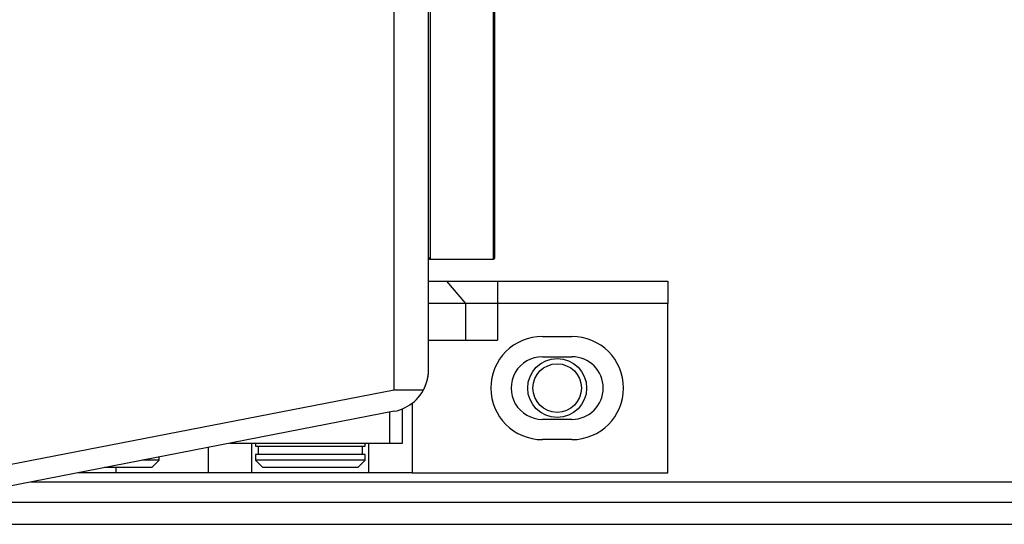
# Model space of a CAD drawing. Extents: x 19 to 1107, y 3 to 1169.
# Drawn here: x 129 to 263, y 5 to 73 of the extents above; entities that cross this region are included whole.
import ezdxf

# ---------------------------------------------------------------- set-up
doc = ezdxf.new("R2010")
doc.units = 0
doc.header["$MEASUREMENT"] = 0
doc.layers.add('Detail', color=2, linetype='Continuous')
doc.layers.add('Dimensions', color=7, linetype='Continuous')

# ---------------------------------------------------------------- blocks, each defined once
blk = doc.blocks.new('HSE75SP')
at = {"layer": 'Detail'}
for p, q in [((115.89171, -983.718278), (115.89171, -18.28615)), ((120.794555, -966.000115), (120.794555, -36.0001)), ((129.294555, -36.0001), (129.294555, -966.000115)), ((129.544555, -965.750115), (129.544555, -36.2501)), ((120.544555, -981.013962), (120.544555, -42.19885)), ((120.794555, -966.000115), (129.294555, -966.000115)), ((129.294555, -966.00012), (129.294535, -966.00012)), ((120.544555, -968.999735), (122.97544, -968.999735)), ((122.97544, -968.999735), (129.903645, -968.999735)), ((122.97544, -968.999735), (125.573515, -971.999735)), ((129.903645, -968.999735), (153.000235, -968.999735)), ((129.903645, -968.999735), (129.903645, -971.999735)), ((153.000235, -968.999735), (153.000235, -971.999735)), ((125.573515, -971.999735), (120.544555, -971.999735)), ((129.903645, -971.999735), (125.573515, -971.999735)), ((125.573515, -971.999735), (125.573515, -976.999733)), ((129.903645, -971.999735), (129.903645, -976.999733)), ((153.000235, -971.999735), (129.903645, -971.999735)), ((153.000235, -994.999733), (153.000235, -971.999735)), ((136.000235, -976.499733), (140.000235, -976.499733)), ((120.54444, -976.999733), (125.573515, -976.999733)), ((125.573515, -976.999733), (129.903645, -976.999733)), ((136.000235, -979.249733), (140.000235, -979.249733)), ((57.544555, -995.056915), (115.89171, -983.718278)), ((115.89171, -983.718278), (119.86891, -983.718278)), ((118.32955, -985.54885), (118.32955, -994.999733)), ((115.89171, -986.658196), (63.237995, -996.893041)), ((115.260905, -986.780811), (115.260905, -990.999733)), ((117.000235, -990.999733), (117.000235, -986.32397)), ((140.00023, -987.749733), (136.00023, -987.749733)), ((93.55588, -990.999733), (115.260905, -990.999733)), ((96.55573, -994.999733), (96.55573, -990.999738)), ((97.050235, -990.999733), (97.050235, -991.399733)), ((97.050235, -991.399733), (104.500235, -991.399733)), ((97.400235, -991.399733), (97.400235, -992.499733)), ((104.500235, -991.399733), (111.950235, -991.399733)), ((111.600235, -992.499733), (111.600235, -991.399733)), ((111.950235, -991.399733), (111.950235, -990.999733)), ((112.444735, -994.999733), (112.444735, -990.999733)), ((115.260905, -990.999733), (117.000235, -990.999733)), ((140.000235, -990.499733), (136.000235, -990.499733)), ((83.994555, -993.299733), (83.994555, -992.85833)), ((90.670915, -994.999733), (90.670915, -991.560621)), ((104.500235, -992.499733), (97.050235, -992.499733)), ((97.050235, -992.499733), (97.050235, -993.299733)), ((111.950235, -992.499733), (104.500235, -992.499733)), ((111.950235, -993.299733), (111.950235, -992.499733)), ((83.994555, -993.299733), (81.72424, -993.299733)), ((82.994555, -994.299733), (83.994555, -993.299733)), ((104.500235, -993.299733), (97.050235, -993.299733)), ((97.050235, -993.299733), (98.050235, -994.299733)), ((111.950235, -993.299733), (104.500235, -993.299733)), ((110.950235, -994.299733), (111.950235, -993.299733)), ((78.145685, -994.999733), (72.97822, -994.999733)), ((82.994555, -994.299733), (76.57959, -994.299733)), ((78.145685, -994.999733), (78.145685, -994.299733)), ((90.670915, -994.999733), (78.145685, -994.999733)), ((96.55573, -994.999733), (90.670915, -994.999733)), ((112.444735, -994.999733), (96.55573, -994.999733)), ((104.500235, -994.299733), (98.050235, -994.299733)), ((110.950235, -994.299733), (104.500235, -994.299733)), ((118.32955, -994.999733), (112.444735, -994.999733)), ((118.32955, -994.999733), (153.000235, -994.999733)), ((66.546855, -996.249863), (896.250165, -996.249863)), ((32.70014, -998.999863), (902.000165, -998.999863)), ((32.70014, -1001.999863), (902.000165, -1001.999863))]:
    blk.add_line(p, q, dxfattribs=at)
for points in [[(120.54444, -965.75001), (120.544665, -965.76072, 0.011814082), (120.54539, -965.77164, 0.010989813), (120.54662, -965.782785, 0.010799475), (120.54838, -965.79411, 0.011403354), (120.55072, -965.80559, 0.01169112), (120.553655, -965.81718, 0.01191692), (120.557225, -965.828845, 0.012072581), (120.56143, -965.84054, 0.012375056), (120.566315, -965.852205, 0.012549503), (120.57186, -965.8638, 0.012806603), (120.57811, -965.875265, 0.0129529), (120.58504, -965.88655, 0.01317725), (120.592665, -965.89758, 0.013314491), (120.600955, -965.90831, 0.013526433), (120.60992, -965.918665, 0.013599777), (120.61951, -965.928605, 0.013672335), (120.62971, -965.938055, 0.013849813), (120.64048, -965.946985, 0.01419504), (120.65181, -965.955315, 0.013883566), (120.663555, -965.963025, 0.013108741), (120.675655, -965.970045, 0.014304586), (120.68832, -965.97639, 0.016773511), (120.701615, -965.982005, 0.013056801), (120.714305, -965.98684, 0.0052955723), (120.72595, -965.99083, 0.017634785), (120.740995, -965.99425, 0.029942998), (120.76414, -965.99732, 0.015092935), (120.79445, -966.00002, 0.008129665)], [(129.294535, -966.00002), (129.30524, -965.9998, 0.011828367), (129.316155, -965.99909, 0.011003501), (129.327295, -965.997865, 0.010813207), (129.33862, -965.996115, 0.011418036), (129.3501, -965.99378, 0.011706244), (129.361685, -965.990855, 0.011932274), (129.37335, -965.98729, 0.012087921), (129.385035, -965.98309, 0.012390418), (129.396705, -965.978215, 0.012564532), (129.4083, -965.97267, 0.012821238), (129.41976, -965.966425, 0.01296679), (129.43104, -965.959505, 0.013190326), (129.44207, -965.95188, 0.013326425), (129.4528, -965.94359, 0.013537158), (129.463155, -965.934625, 0.013608946), (129.473095, -965.92504, 0.013679882), (129.482545, -965.91484, 0.013855585), (129.491475, -965.904065, 0.014199005), (129.499805, -965.89273, 0.013885387), (129.507515, -965.880985, 0.013108665), (129.51454, -965.86888, 0.014302471), (129.520885, -965.85621, 0.016768409), (129.526505, -965.84291, 0.013050747), (129.53134, -965.83021, 0.0052926664), (129.535335, -965.81856, 0.01762375), (129.53876, -965.803505, 0.029917677), (129.541835, -965.78034, 0.015077659), (129.544545, -965.75001, 0.008120897)], [(119.86873, -983.71836), (119.912255, -983.635046, 0.0040829754), (119.95447, -983.550978, 0.0040724311), (119.99532, -983.466117, 0.004067857), (120.034845, -983.380531, 0.0040777419), (120.07296, -983.294231, 0.0040826242), (120.1097, -983.207279, 0.004084165), (120.144995, -983.11968, 0.004085005), (120.17889, -983.031493, 0.0040871799), (120.21131, -982.942731, 0.0040883559), (120.242295, -982.853451, 0.0040892516), (120.27178, -982.763668, 0.0040883079), (120.299805, -982.673441, 0.0040854757), (120.32631, -982.582788, 0.0040872949), (120.35134, -982.491756, 0.0040920321), (120.374825, -982.400364, 0.0040804686), (120.396825, -982.308695, 0.0040530068), (120.417265, -982.216787, 0.0040840304), (120.436215, -982.124559, 0.0041588948), (120.453605, -982.031994, 0.004041404), (120.469485, -981.93965, 0.0037760326), (120.483795, -981.847736, 0.0041499284), (120.496625, -981.754271, 0.0049186619), (120.507935, -981.658594, 0.0037535176), (120.517655, -981.568723, 0.0013413094), (120.52568, -981.487443, 0.005235171), (120.532595, -981.383302, 0.0089735671), (120.53886, -981.223304, 0.0044164413), (120.54444, -981.014007, 0.0023531456)]]:
    blk.add_lwpolyline(points, format="xyb", dxfattribs=at)
for radius in [4, 3.3]:
    blk.add_circle((138.000235, -983.499733), radius, dxfattribs=at)
for centre, radius, start, end in [((120.794555, -965.75012), 0.25, 180, 270), ((129.294555, -965.75012), 0.25, 270, 0), ((136.000235, -983.499733), 7, 90, 270), ((140.000235, -983.499733), 7, 270, 89.99999), ((136.000235, -983.499733), 4.25, 89.999999, 270), ((140.000235, -983.499733), 4.25, 270, 90), ((114.794555, -981.013839), 5.75, 342.42812, 0.00001), ((114.794555, -981.013839), 5.75, 280.99999, 342.42812)]:
    blk.add_arc(centre, radius, start, end, dxfattribs=at)

msp = doc.modelspace()

# ---------------------------------------------------------------- block references
at = {"layer": 'Dimensions', "linetype": 'Continuous'}
msp.add_blockref('HSE75SP', (64.39, 1006.52), dxfattribs=at)

doc.saveas('drawing.dxf')
